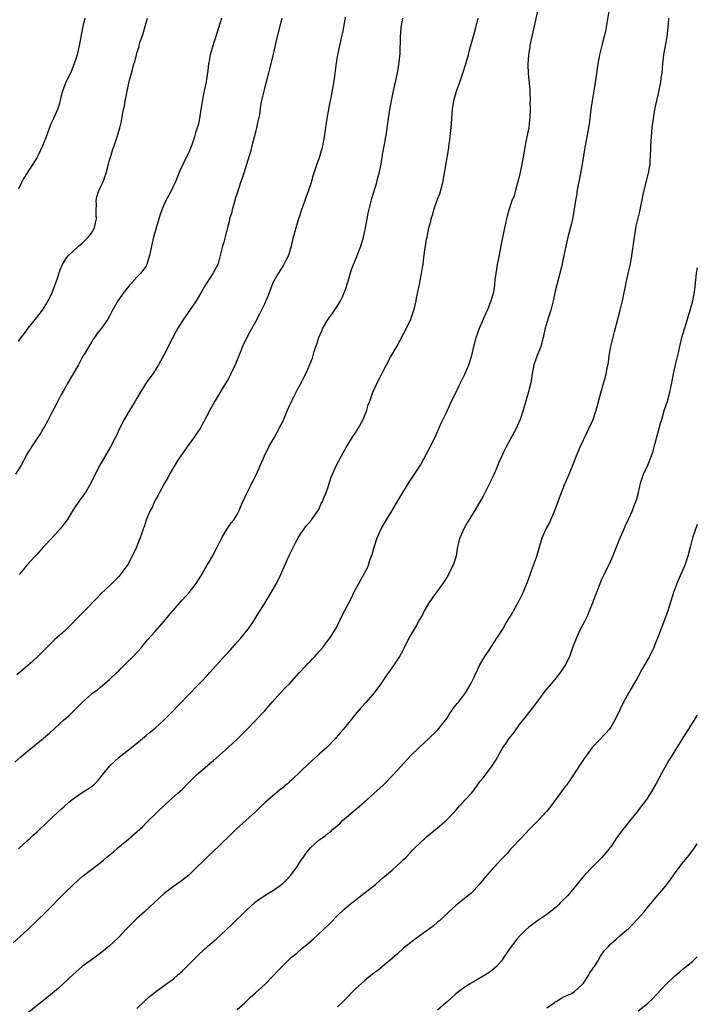
# Model space of a CAD drawing. Units: inches. Extents: x 2626244 to 2628000, y 1440000 to 1443000.
# Drawn here: x 2627851 to 2628000, y 1441927 to 1442143 of the extents above; entities that cross this region are included whole.
import ezdxf

# ---------------------------------------------------------------- set-up
doc = ezdxf.new("R2010")
doc.units = ezdxf.units.IN
doc.header["$MEASUREMENT"] = 0
doc.layers.add('LD26251440_10ft', color=254, linetype='Continuous')

msp = doc.modelspace()

# ---------------------------------------------------------------- linework, layer by layer
at = {"layer": 'LD26251440_10ft'}
for points, elevation in [([(2627849.85, 1441940.15), (2627853, 1441943.02), (2627857.05, 1441947), (2627861, 1441951), (2627863.1, 1441953), (2627865, 1441954.7), (2627867, 1441956.27), (2627867.99, 1441957), (2627868.56, 1441957.44), (2627869, 1441957.82), (2627869.66, 1441958.34), (2627870.4, 1441959), (2627871.84, 1441960.16), (2627872.82, 1441961), (2627875.24, 1441963), (2627878.27, 1441965.73), (2627879.27, 1441966.73), (2627883.35, 1441970.65), (2627886, 1441973), (2627887, 1441973.91), (2627888.05, 1441975), (2627889, 1441975.94), (2627890.04, 1441977), (2627891, 1441977.85), (2627893, 1441979.55), (2627893.8, 1441980.2), (2627897.02, 1441983), (2627899.07, 1441984.93), (2627901.14, 1441987), (2627903.1, 1441989), (2627904.97, 1441991.03), (2627906.68, 1441993), (2627908.51, 1441995), (2627909.71, 1441996.29), (2627910.46, 1441997), (2627912.61, 1441999.39), (2627913, 1441999.76), (2627913.55, 1442000.45), (2627914.11, 1442001), (2627914.54, 1442001.46), (2627915, 1442001.88), (2627915.53, 1442002.47), (2627916.05, 1442003), (2627917, 1442004.08), (2627917.77, 1442005), (2627918.28, 1442005.72), (2627919, 1442006.55), (2627919.33, 1442007), (2627920.58, 1442009), (2627921, 1442009.82), (2627921.38, 1442010.62), (2627921.59, 1442011), (2627922.03, 1442011.97), (2627924.11, 1442015.89), (2627924.62, 1442017), (2627925.67, 1442019), (2627926.49, 1442020.48), (2627926.87, 1442021.13), (2627927, 1442021.4), (2627927.58, 1442022.42), (2627927.79, 1442023), (2627928.15, 1442024.15), (2627928.47, 1442025), (2627928.6, 1442025.4), (2627929.04, 1442027), (2627929.74, 1442029), (2627930.35, 1442030.35), (2627930.74, 1442031.26), (2627933.03, 1442035), (2627935.36, 1442039), (2627936.76, 1442041.24), (2627937.95, 1442043), (2627939.21, 1442045), (2627940.56, 1442047.44), (2627941, 1442048.26), (2627941.38, 1442049), (2627942.35, 1442051), (2627943.81, 1442054.19), (2627945, 1442056.66), (2627946.08, 1442059), (2627947, 1442060.85), (2627947.67, 1442062.33), (2627949, 1442064.93), (2627949.86, 1442067), (2627950.48, 1442069), (2627950.93, 1442071), (2627951.47, 1442073), (2627952.19, 1442075), (2627953.62, 1442078.38), (2627953.92, 1442079), (2627954.62, 1442080.62), (2627954.77, 1442081), (2627955, 1442081.76), (2627955.32, 1442083), (2627955.53, 1442084.47), (2627955.66, 1442085.66), (2627955.82, 1442087), (2627955.96, 1442087.96), (2627956.14, 1442089), (2627956.4, 1442090.4), (2627957, 1442093.45), (2627957.74, 1442097), (2627957.98, 1442098.02), (2627958.18, 1442099), (2627958.36, 1442099.64), (2627958.7, 1442101), (2627959.39, 1442103), (2627959.84, 1442104.16), (2627960.63, 1442107), (2627961.09, 1442108.91), (2627961.54, 1442111), (2627961.93, 1442113), (2627962.07, 1442113.93), (2627962.28, 1442115), (2627962.36, 1442115.64), (2627962.66, 1442117), (2627963.07, 1442119), (2627963.25, 1442120.75), (2627963.33, 1442121.33), (2627963.36, 1442123), (2627963.32, 1442124.68), (2627963.36, 1442125), (2627963.28, 1442126.72), (2627963.3, 1442127), (2627963.3, 1442127.3), (2627962.91, 1442130.91), (2627962.85, 1442132.85), (2627963.01, 1442135), (2627963.31, 1442136.69), (2627963.34, 1442137), (2627963.4, 1442137.4), (2627963.73, 1442139), (2627963.97, 1442140.03), (2627964.16, 1442141), (2627965.08, 1442144.92)], 9960), ([(2627980.57, 1442144.57), (2627979.83, 1442140.17), (2627979.55, 1442139), (2627979.01, 1442137.01), (2627978.54, 1442135), (2627978.17, 1442133), (2627977.86, 1442131), (2627977.77, 1442130.23), (2627977.58, 1442129), (2627977.26, 1442127), (2627976.9, 1442125), (2627976.6, 1442123), (2627976.23, 1442119.77), (2627976.11, 1442119), (2627975.76, 1442117), (2627975.31, 1442114.69), (2627974.72, 1442111), (2627974.16, 1442107.84), (2627973.71, 1442105.71), (2627973.59, 1442105), (2627973.52, 1442104.48), (2627973.23, 1442103), (2627972.67, 1442099.33), (2627972.3, 1442097.69), (2627971.58, 1442095), (2627971.11, 1442093), (2627970.73, 1442091), (2627970.42, 1442089.58), (2627970.32, 1442089), (2627970.04, 1442087.96), (2627969.81, 1442087), (2627969.21, 1442084.79), (2627968.83, 1442083.17), (2627968.38, 1442081), (2627968.12, 1442080.12), (2627967.84, 1442079), (2627967.25, 1442077.25), (2627966.62, 1442075), (2627966.32, 1442073.68), (2627966.18, 1442073), (2627965.63, 1442071), (2627964.83, 1442069), (2627964.13, 1442067), (2627963.72, 1442065), (2627963.43, 1442063), (2627962.96, 1442061.04), (2627961.76, 1442057), (2627961.08, 1442055), (2627960.48, 1442053.52), (2627960.24, 1442053), (2627959.82, 1442052.18), (2627958.06, 1442049), (2627957.71, 1442048.29), (2627956.47, 1442045.53), (2627955.7, 1442043.7), (2627955, 1442042.11), (2627953, 1442038.18), (2627951.18, 1442035), (2627949.55, 1442032.45), (2627948.74, 1442031), (2627947.88, 1442029), (2627947.69, 1442028.31), (2627947.31, 1442026.69), (2627947.04, 1442025), (2627946.43, 1442023), (2627945.9, 1442022.1), (2627945.41, 1442021), (2627945, 1442020.31), (2627944.13, 1442019), (2627943, 1442017.4), (2627941.98, 1442016.02), (2627941, 1442014.64), (2627940.08, 1442013), (2627939.72, 1442012.28), (2627939, 1442011.08), (2627938.28, 1442009.72), (2627937.85, 1442009), (2627937, 1442007.5), (2627935, 1442003.68), (2627934.6, 1442003), (2627933.17, 1442000.83), (2627931.87, 1441999), (2627931, 1441997.67), (2627930.53, 1441997), (2627929.05, 1441995), (2627927.32, 1441993), (2627926.21, 1441991.79), (2627925.29, 1441990.71), (2627925, 1441990.34), (2627924.39, 1441989.61), (2627922.27, 1441987), (2627921.67, 1441986.33), (2627920.76, 1441985.24), (2627920.58, 1441985), (2627918.67, 1441983), (2627917, 1441981.55), (2627914.6, 1441979.4), (2627913, 1441977.8), (2627911, 1441975.91), (2627910.5, 1441975.5), (2627909.94, 1441975), (2627909.42, 1441974.58), (2627909, 1441974.21), (2627908.32, 1441973.68), (2627905.22, 1441971), (2627904.06, 1441969.94), (2627903, 1441968.88), (2627900.92, 1441967), (2627898.83, 1441965.17), (2627897.82, 1441964.18), (2627895, 1441961.36), (2627892.74, 1441959.26), (2627889, 1441955.58), (2627888.36, 1441955), (2627886.48, 1441953.52), (2627885, 1441952.53), (2627883, 1441951), (2627881.97, 1441950.03), (2627880.82, 1441949), (2627878.68, 1441947), (2627877, 1441945.48), (2627876.5, 1441945), (2627874.72, 1441943.28), (2627873, 1441941.43), (2627871.77, 1441940.23), (2627871, 1441939.5), (2627870.41, 1441939), (2627869, 1441937.87), (2627867, 1441936.47), (2627865, 1441935), (2627863, 1441933.26), (2627859.77, 1441930.23), (2627857.58, 1441928.42), (2627855.8, 1441927), (2627853, 1441924.73)], 9950), ([(2627850.19, 1441979.81), (2627851.55, 1441981), (2627853, 1441982.21), (2627853.99, 1441983), (2627855, 1441983.87), (2627855.64, 1441984.36), (2627856.42, 1441985), (2627857, 1441985.52), (2627857.81, 1441986.19), (2627859, 1441987.26), (2627860.89, 1441989), (2627862.02, 1441989.98), (2627863.07, 1441991), (2627865.07, 1441993), (2627867, 1441994.73), (2627867.32, 1441995), (2627868.31, 1441995.69), (2627869, 1441996.25), (2627871, 1441997.94), (2627872.55, 1441999.45), (2627873, 1441999.87), (2627873.55, 1442000.45), (2627874.57, 1442001.43), (2627876.2, 1442003), (2627878.02, 1442005), (2627878.47, 1442005.54), (2627879.35, 1442006.65), (2627881, 1442008.47), (2627883, 1442010.71), (2627884.01, 1442011.99), (2627886.81, 1442015.19), (2627887, 1442015.39), (2627888.43, 1442017), (2627889, 1442017.7), (2627889.98, 1442019), (2627891, 1442020.61), (2627891.87, 1442022.13), (2627893.58, 1442025), (2627894.62, 1442027), (2627895.61, 1442029), (2627896.79, 1442031), (2627897.69, 1442032.31), (2627898.26, 1442033), (2627899, 1442034.15), (2627899.47, 1442035), (2627900.27, 1442037), (2627900.5, 1442037.5), (2627901, 1442038.54), (2627901.2, 1442039), (2627902.24, 1442041), (2627903.23, 1442043), (2627904.97, 1442047.03), (2627905.98, 1442049), (2627907.15, 1442051), (2627907.78, 1442052.22), (2627908.23, 1442053), (2627908.45, 1442053.55), (2627909, 1442054.57), (2627909.42, 1442055.42), (2627910.08, 1442057), (2627910.33, 1442057.67), (2627911, 1442059.1), (2627911.93, 1442061), (2627912.29, 1442061.71), (2627913.03, 1442063), (2627913.68, 1442064.32), (2627914.06, 1442065), (2627914.97, 1442067.03), (2627915.53, 1442068.47), (2627915.68, 1442069), (2627915.9, 1442069.9), (2627916.28, 1442071), (2627916.5, 1442071.5), (2627916.92, 1442073), (2627917.58, 1442074.42), (2627917.8, 1442075), (2627918.98, 1442077), (2627919.84, 1442078.16), (2627921, 1442079.93), (2627921.68, 1442081), (2627922.11, 1442081.89), (2627922.59, 1442083), (2627922.7, 1442083.3), (2627923.36, 1442085.36), (2627924.11, 1442087.89), (2627924.56, 1442089), (2627925.24, 1442090.76), (2627925.36, 1442091), (2627926.12, 1442093), (2627926.73, 1442095), (2627927.17, 1442097), (2627927.43, 1442098.57), (2627927.52, 1442099), (2627927.75, 1442100.25), (2627928.55, 1442103.45), (2627929.63, 1442107), (2627929.91, 1442108.09), (2627930.17, 1442109), (2627930.31, 1442109.69), (2627930.59, 1442111), (2627931, 1442113.49), (2627931.33, 1442115.33), (2627931.66, 1442117), (2627931.75, 1442117.75), (2627931.95, 1442119), (2627932.19, 1442121), (2627932.58, 1442123.42), (2627933.26, 1442126.74), (2627933.98, 1442130.02), (2627934.18, 1442131), (2627934.39, 1442132.39), (2627934.59, 1442133.41), (2627934.75, 1442135.25), (2627934.87, 1442138.87), (2627935.01, 1442141), (2627935.36, 1442143)], 9980), ([(2627895.53, 1442143), (2627894.91, 1442140.91), (2627894.3, 1442139), (2627893.93, 1442137.93), (2627893.64, 1442137), (2627893.53, 1442136.47), (2627893.04, 1442135), (2627892.78, 1442133.22), (2627892.72, 1442133), (2627892.51, 1442131), (2627892.25, 1442129.75), (2627892.17, 1442129), (2627892.01, 1442128.01), (2627891.6, 1442126.4), (2627891.06, 1442123), (2627890.7, 1442121), (2627890.41, 1442119.59), (2627890.24, 1442119), (2627889.87, 1442117.87), (2627889.63, 1442117), (2627888.94, 1442115.06), (2627888.38, 1442113.62), (2627887.21, 1442111.21), (2627886.44, 1442109.56), (2627885.38, 1442107), (2627885, 1442106.24), (2627884.43, 1442105), (2627883.96, 1442104.04), (2627883.36, 1442103), (2627882.47, 1442101), (2627882.19, 1442100.19), (2627881.82, 1442099), (2627880.67, 1442095), (2627880.32, 1442093.68), (2627879.99, 1442091.99), (2627879.76, 1442091), (2627879.19, 1442089), (2627879.12, 1442088.88), (2627879, 1442088.65), (2627877.81, 1442087), (2627877, 1442086.2), (2627875.88, 1442085), (2627875.44, 1442084.56), (2627874.54, 1442083.46), (2627874.21, 1442083), (2627872.8, 1442081), (2627871.67, 1442079), (2627871, 1442077.66), (2627870.61, 1442077), (2627869.2, 1442075), (2627868.23, 1442073.77), (2627867.72, 1442073), (2627867.41, 1442072.59), (2627867, 1442071.97), (2627866.41, 1442071), (2627865.62, 1442069.62), (2627865.15, 1442068.85), (2627864.15, 1442067), (2627863, 1442064.97), (2627861.81, 1442063), (2627861, 1442061.59), (2627860.32, 1442060.32), (2627859.42, 1442058.58), (2627858.11, 1442056.11), (2627857.37, 1442054.63), (2627857, 1442053.99), (2627856.66, 1442053.34), (2627856.44, 1442053), (2627855.93, 1442052.07), (2627855.19, 1442051), (2627853.87, 1442049), (2627853.53, 1442048.47), (2627853, 1442047.59), (2627852.79, 1442047.21), (2627852.66, 1442047), (2627851.57, 1442045), (2627850.33, 1442043)], 10010), ([(2627922.73, 1442143.27), (2627922.33, 1442141), (2627922.09, 1442139.91), (2627921.93, 1442139), (2627921.03, 1442135), (2627920.75, 1442133.25), (2627920.64, 1442132.64), (2627920.3, 1442129.7), (2627919.57, 1442125.57), (2627919.35, 1442124.65), (2627918.71, 1442121), (2627918.47, 1442119.53), (2627918.12, 1442117), (2627917.74, 1442115), (2627917.59, 1442114.41), (2627917, 1442112.36), (2627916.49, 1442111), (2627916.1, 1442109.9), (2627915.85, 1442109), (2627915.63, 1442108.37), (2627915.26, 1442107), (2627914.57, 1442105), (2627914.11, 1442103.89), (2627913.82, 1442103), (2627913.11, 1442101), (2627912.61, 1442099.39), (2627912.48, 1442099), (2627911.84, 1442097), (2627911.41, 1442095.41), (2627911.21, 1442094.79), (2627910.82, 1442093), (2627910.23, 1442091), (2627909.86, 1442090.14), (2627909.18, 1442088.82), (2627908.4, 1442087.6), (2627907.98, 1442087), (2627906.85, 1442085), (2627906.07, 1442083), (2627905.79, 1442082.21), (2627905.31, 1442081), (2627905, 1442080.31), (2627903.9, 1442078.1), (2627903, 1442076.43), (2627901.75, 1442074.25), (2627901.11, 1442073), (2627900.18, 1442071), (2627899.67, 1442069.67), (2627898.67, 1442067.33), (2627898.55, 1442067), (2627897.6, 1442065), (2627897, 1442063.87), (2627896.49, 1442063), (2627895.92, 1442062.08), (2627895, 1442060.48), (2627894.09, 1442059), (2627892.99, 1442057), (2627890.87, 1442053), (2627890.05, 1442051.95), (2627889.47, 1442051), (2627889, 1442050.33), (2627888, 1442049), (2627887, 1442047.5), (2627886.79, 1442047.21), (2627885.97, 1442046.03), (2627885.3, 1442045), (2627884.15, 1442043), (2627883.78, 1442042.22), (2627883.07, 1442041), (2627881.95, 1442039), (2627881.63, 1442038.37), (2627881, 1442037.3), (2627880.84, 1442037), (2627880.31, 1442035.69), (2627879.93, 1442035), (2627879.1, 1442033.1), (2627878.55, 1442031.45), (2627878.36, 1442031), (2627878.05, 1442030.05), (2627877.69, 1442029), (2627876.82, 1442026.82), (2627875.96, 1442025), (2627874.9, 1442023), (2627874.07, 1442021.93), (2627873.41, 1442021), (2627873, 1442020.53), (2627872.23, 1442019.77), (2627871.5, 1442019), (2627869, 1442016.63), (2627868.19, 1442015.81), (2627865.51, 1442013), (2627864.25, 1442011.75), (2627862.28, 1442009.72), (2627861, 1442008.51), (2627859, 1442006.74), (2627858.13, 1442005.87), (2627857, 1442004.77), (2627855.24, 1442003), (2627854.1, 1442001.9), (2627853.05, 1442001), (2627851.97, 1442000.03), (2627850.65, 1441999)], 9990), ([(2627865.55, 1442143), (2627865.07, 1442140.93), (2627864.32, 1442137), (2627863.85, 1442135), (2627863.66, 1442134.34), (2627863.23, 1442133), (2627862.4, 1442131), (2627861.41, 1442129), (2627860.64, 1442127), (2627860.33, 1442125.67), (2627859.9, 1442124.1), (2627859.55, 1442123), (2627858.69, 1442121), (2627858.13, 1442119.87), (2627857, 1442116.77), (2627856.28, 1442115), (2627855.35, 1442113), (2627855, 1442112.36), (2627854.18, 1442111), (2627853.69, 1442110.31), (2627852.13, 1442107.87), (2627851.65, 1442107), (2627851, 1442105.62)], 10030), ([(2627851, 1442072.07), (2627851.61, 1442073), (2627852.21, 1442073.79), (2627853.1, 1442075), (2627855, 1442077.38), (2627856.27, 1442079), (2627857, 1442080.11), (2627857.54, 1442081), (2627857.99, 1442082.01), (2627858.47, 1442083), (2627858.6, 1442083.4), (2627859, 1442084.38), (2627859.35, 1442085.35), (2627860.15, 1442087.85), (2627860.63, 1442089), (2627861.53, 1442090.47), (2627861.97, 1442091), (2627863, 1442091.95), (2627864.17, 1442093), (2627865, 1442093.7), (2627866.33, 1442095), (2627867, 1442095.9), (2627867.65, 1442097), (2627867.88, 1442098.12), (2627868.09, 1442099), (2627868.05, 1442099.95), (2627868.06, 1442101), (2627868.11, 1442102.11), (2627868.07, 1442103), (2627868.18, 1442103.82), (2627868.57, 1442105), (2627869, 1442105.94), (2627869.54, 1442107), (2627870.28, 1442109), (2627870.75, 1442111), (2627871, 1442111.86), (2627871.31, 1442113), (2627871.72, 1442114.28), (2627872.03, 1442115), (2627872.69, 1442117), (2627873.25, 1442119), (2627873.59, 1442120.41), (2627873.7, 1442121), (2627873.81, 1442121.81), (2627874.06, 1442123), (2627874.24, 1442123.76), (2627874.43, 1442125), (2627874.55, 1442125.45), (2627874.83, 1442127), (2627875, 1442127.77), (2627875.4, 1442129.4), (2627875.83, 1442131), (2627876.09, 1442132.09), (2627876.35, 1442133), (2627876.51, 1442133.49), (2627876.87, 1442135), (2627877, 1442135.44), (2627877.41, 1442136.59), (2627877.67, 1442137.67), (2627878.12, 1442139), (2627878.35, 1442139.65), (2627878.7, 1442141), (2627879.32, 1442143)], 10020), ([(2627851, 1441960.78), (2627853, 1441962.64), (2627853.42, 1441963), (2627854.23, 1441963.77), (2627855, 1441964.44), (2627855.6, 1441965), (2627859.81, 1441969), (2627860.45, 1441969.55), (2627861, 1441970.08), (2627862.06, 1441971), (2627863, 1441971.74), (2627865, 1441973.13), (2627866.13, 1441973.87), (2627867, 1441974.48), (2627867.65, 1441975), (2627868.33, 1441975.67), (2627869, 1441976.44), (2627869.44, 1441977), (2627871.07, 1441979), (2627872.06, 1441979.94), (2627873.11, 1441980.89), (2627875.8, 1441983), (2627877, 1441983.97), (2627879, 1441985.63), (2627879.72, 1441986.28), (2627880.65, 1441987), (2627881, 1441987.29), (2627883, 1441989.1), (2627883.92, 1441990.08), (2627885, 1441991.16), (2627885.89, 1441992.11), (2627888.74, 1441995), (2627889.84, 1441996.16), (2627891, 1441997.33), (2627892.56, 1441999), (2627893, 1441999.46), (2627895, 1442001.64), (2627896.18, 1442003), (2627897, 1442003.9), (2627898.46, 1442005.54), (2627899, 1442006.1), (2627899.81, 1442007), (2627901.44, 1442009), (2627902.35, 1442010.35), (2627902.78, 1442011), (2627903.62, 1442012.39), (2627905, 1442014.57), (2627906.49, 1442017), (2627907.62, 1442019), (2627908.58, 1442021), (2627909, 1442021.97), (2627910.37, 1442025), (2627911.9, 1442028.1), (2627912.42, 1442029), (2627913, 1442029.94), (2627913.72, 1442031), (2627914.25, 1442031.75), (2627915, 1442032.56), (2627915.18, 1442032.82), (2627915.34, 1442033), (2627916.76, 1442035), (2627917, 1442035.42), (2627917.47, 1442036.53), (2627917.73, 1442037), (2627918.07, 1442037.93), (2627918.56, 1442039), (2627919, 1442040.25), (2627919.66, 1442042.34), (2627919.92, 1442043), (2627920.83, 1442045), (2627921.9, 1442047), (2627922.3, 1442047.7), (2627923, 1442049), (2627924.55, 1442051.45), (2627925, 1442052.07), (2627925.36, 1442052.64), (2627925.58, 1442053), (2627926.66, 1442055), (2627927.45, 1442057), (2627927.78, 1442058.22), (2627928.11, 1442059), (2627928.81, 1442061), (2627929.51, 1442062.49), (2627929.73, 1442063), (2627930.43, 1442064.43), (2627931, 1442065.47), (2627931.75, 1442067), (2627932.69, 1442068.69), (2627934.03, 1442071), (2627936.14, 1442075), (2627937.09, 1442077), (2627937.78, 1442079), (2627938.06, 1442080.06), (2627938.29, 1442081), (2627938.38, 1442081.62), (2627938.69, 1442083), (2627938.72, 1442083.28), (2627939, 1442084.58), (2627939.06, 1442084.94), (2627939.11, 1442085.11), (2627939.47, 1442087), (2627939.65, 1442088.35), (2627939.8, 1442089), (2627939.93, 1442089.93), (2627940.19, 1442092.19), (2627940.34, 1442093), (2627940.56, 1442094.56), (2627940.68, 1442095), (2627941.05, 1442097), (2627941.48, 1442098.52), (2627941.56, 1442099), (2627941.93, 1442100.07), (2627942.17, 1442101), (2627943, 1442103.32), (2627943.48, 1442104.52), (2627944.15, 1442107), (2627944.54, 1442109), (2627945.43, 1442114.57), (2627945.47, 1442115), (2627945.68, 1442116.32), (2627945.81, 1442117.81), (2627945.96, 1442119), (2627946.27, 1442123), (2627946.57, 1442125), (2627947.11, 1442127), (2627947.84, 1442129), (2627948.13, 1442129.87), (2627948.56, 1442131), (2627949.2, 1442133), (2627949.74, 1442135), (2627949.97, 1442136.03), (2627951, 1442139.6), (2627951.39, 1442141), (2627951.9, 1442143)], 9970), ([(2627908.83, 1442143), (2627907.78, 1442139), (2627906.89, 1442135.11), (2627906.15, 1442132.15), (2627905.89, 1442131), (2627905.39, 1442129), (2627905, 1442127.62), (2627904.85, 1442127), (2627904.37, 1442125), (2627904.15, 1442123.85), (2627903.88, 1442121.88), (2627903.71, 1442121), (2627903.57, 1442120.43), (2627903.27, 1442119), (2627903, 1442118.03), (2627902.2, 1442115), (2627901.97, 1442114.03), (2627901.08, 1442110.92), (2627900.45, 1442109), (2627900.1, 1442107.9), (2627899.74, 1442107), (2627899.11, 1442105.11), (2627898.59, 1442103.41), (2627898.49, 1442103), (2627897.91, 1442101), (2627897.75, 1442100.25), (2627897.34, 1442099), (2627897.3, 1442098.7), (2627897, 1442097.6), (2627896.89, 1442097.11), (2627896.79, 1442096.79), (2627896.1, 1442093.9), (2627895.79, 1442093), (2627895.3, 1442091), (2627894.8, 1442089.2), (2627894.72, 1442089), (2627893.64, 1442087), (2627892.35, 1442085), (2627891.8, 1442084.2), (2627891.18, 1442083), (2627889.98, 1442081), (2627888.64, 1442079), (2627887.25, 1442077), (2627885.97, 1442075), (2627885.62, 1442074.38), (2627884.86, 1442073), (2627883, 1442069.26), (2627881.74, 1442067), (2627881, 1442065.78), (2627880.48, 1442065), (2627879.06, 1442063), (2627877.77, 1442061), (2627877, 1442059.66), (2627876.64, 1442059), (2627875, 1442056.36), (2627874.2, 1442055), (2627873.13, 1442052.87), (2627872.5, 1442051.5), (2627872.25, 1442051), (2627871.19, 1442049), (2627868.88, 1442045), (2627867.84, 1442043), (2627866.88, 1442041), (2627865.69, 1442039), (2627864.55, 1442037.45), (2627863, 1442035.15), (2627861.67, 1442033), (2627861.4, 1442032.6), (2627860.53, 1442031.47), (2627860.16, 1442031), (2627859, 1442029.69), (2627857, 1442027.56), (2627856.44, 1442027), (2627855, 1442025.36), (2627854.64, 1442025), (2627852.86, 1442023), (2627852.01, 1442021.99), (2627851.14, 1442021)], 10000), ([(2627877, 1441925.8), (2627878.65, 1441927.35), (2627879.71, 1441928.29), (2627881, 1441929.35), (2627883.26, 1441931), (2627885, 1441932.3), (2627885.85, 1441933), (2627887, 1441934.06), (2627887.92, 1441935), (2627890.49, 1441937.51), (2627891.54, 1441938.46), (2627892.58, 1441939.42), (2627894.41, 1441941), (2627896.6, 1441943), (2627897.81, 1441944.19), (2627901, 1441947.29), (2627902.94, 1441949.06), (2627904.08, 1441949.92), (2627905, 1441950.52), (2627905.28, 1441950.72), (2627907, 1441951.75), (2627908.74, 1441953), (2627909, 1441953.21), (2627909.91, 1441954.09), (2627910.78, 1441955), (2627911, 1441955.28), (2627912.26, 1441957), (2627913, 1441958.21), (2627913.54, 1441959), (2627914.18, 1441959.82), (2627915, 1441960.93), (2627915.07, 1441961), (2627917, 1441962.74), (2627917.33, 1441963), (2627918.33, 1441963.67), (2627919, 1441964.23), (2627919.45, 1441964.55), (2627919.93, 1441965), (2627920.53, 1441965.47), (2627921, 1441965.92), (2627921.58, 1441966.42), (2627922.15, 1441967), (2627923, 1441967.75), (2627924.46, 1441969), (2627925.87, 1441970.13), (2627926.88, 1441971), (2627929, 1441972.94), (2627931.14, 1441974.86), (2627933.27, 1441977), (2627935, 1441978.95), (2627937, 1441981.09), (2627939, 1441983.09), (2627941, 1441984.91), (2627943, 1441986.83), (2627944.71, 1441989), (2627945, 1441989.41), (2627945.62, 1441990.38), (2627946.08, 1441991), (2627946.44, 1441991.56), (2627947.31, 1441992.69), (2627947.57, 1441993), (2627949.12, 1441995), (2627950.3, 1441997), (2627951, 1441998.45), (2627951.24, 1441999), (2627952.2, 1442001), (2627953, 1442002.41), (2627953.36, 1442003), (2627954.15, 1442004.15), (2627954.82, 1442005.18), (2627956.03, 1442007), (2627957.3, 1442009), (2627957.89, 1442010.11), (2627958.49, 1442011), (2627958.66, 1442011.34), (2627959, 1442011.87), (2627959.4, 1442012.6), (2627959.68, 1442013), (2627960.75, 1442015), (2627961.74, 1442017), (2627962.28, 1442018.28), (2627962.73, 1442019.27), (2627963.25, 1442020.75), (2627963.31, 1442021), (2627963.75, 1442022.25), (2627964.8, 1442025), (2627965.96, 1442029), (2627966.83, 1442031), (2627967.6, 1442032.4), (2627967.88, 1442033), (2627968.52, 1442034.52), (2627968.74, 1442035), (2627969.43, 1442037), (2627970.16, 1442039), (2627971, 1442041.05), (2627971.87, 1442043), (2627972.7, 1442045), (2627973.48, 1442047), (2627974.3, 1442049), (2627975, 1442050.49), (2627975.22, 1442051), (2627975.79, 1442052.21), (2627976.19, 1442053), (2627977.12, 1442055), (2627977.82, 1442057), (2627979, 1442061.34), (2627979.34, 1442062.66), (2627979.62, 1442063.62), (2627980, 1442065), (2627980.24, 1442066.24), (2627980.5, 1442067.5), (2627980.67, 1442069), (2627981, 1442071), (2627981.79, 1442074.21), (2627983.05, 1442078.95), (2627983.56, 1442081), (2627984.37, 1442085), (2627984.81, 1442087), (2627985.23, 1442088.77), (2627985.56, 1442090.44), (2627986.18, 1442095), (2627986.45, 1442096.45), (2627986.61, 1442097.39), (2627987.39, 1442100.61), (2627988.29, 1442105), (2627989.31, 1442109), (2627989.64, 1442111), (2627989.65, 1442111.65), (2627989.76, 1442113), (2627989.81, 1442114.19), (2627989.81, 1442115), (2627989.92, 1442117), (2627990.12, 1442119), (2627990.38, 1442121), (2627990.71, 1442123), (2627991.13, 1442125), (2627991.48, 1442126.52), (2627991.98, 1442129), (2627992.09, 1442129.91), (2627992.27, 1442131), (2627992.44, 1442133), (2627992.66, 1442135), (2627992.99, 1442137), (2627993.35, 1442139), (2627993.62, 1442141), (2627993.7, 1442141.7), (2627993.77, 1442143)], 9940), ([(2627899, 1441925.52), (2627900.7, 1441927), (2627901, 1441927.28), (2627901.85, 1441928.15), (2627903, 1441929.22), (2627905.04, 1441931), (2627907.01, 1441933), (2627907.95, 1441934.05), (2627909, 1441935.16), (2627910.93, 1441937), (2627912.06, 1441937.94), (2627913.29, 1441939), (2627914.24, 1441939.76), (2627915.67, 1441941), (2627917.88, 1441943), (2627919.45, 1441944.55), (2627921, 1441946.14), (2627922.47, 1441947.53), (2627924.23, 1441949), (2627924.66, 1441949.34), (2627925.78, 1441950.22), (2627926.83, 1441951), (2627929.37, 1441953), (2627930.23, 1441953.77), (2627931, 1441954.41), (2627933, 1441956.15), (2627935, 1441957.95), (2627935.52, 1441958.48), (2627936.07, 1441959), (2627937, 1441959.92), (2627937.52, 1441960.48), (2627938.03, 1441961), (2627940.1, 1441963), (2627940.57, 1441963.43), (2627943, 1441965.37), (2627945, 1441967.14), (2627946.76, 1441969), (2627947.8, 1441970.2), (2627948.6, 1441971), (2627949, 1441971.46), (2627950.41, 1441973), (2627951, 1441973.76), (2627952.37, 1441975.63), (2627953, 1441976.38), (2627953.26, 1441976.74), (2627955, 1441979), (2627955.74, 1441980.26), (2627957.31, 1441983), (2627958.02, 1441983.98), (2627958.7, 1441985), (2627959, 1441985.38), (2627959.74, 1441986.27), (2627961, 1441988.05), (2627962.31, 1441989.69), (2627963, 1441990.6), (2627963.34, 1441991), (2627964.87, 1441993), (2627965, 1441993.19), (2627966.63, 1441995.37), (2627967.97, 1441997), (2627969, 1441998.21), (2627969.57, 1441999), (2627970.2, 1441999.8), (2627971, 1442001), (2627972.03, 1442003), (2627972.78, 1442005.22), (2627973.45, 1442007), (2627974.38, 1442009), (2627975.29, 1442010.71), (2627975.94, 1442012.06), (2627976.37, 1442013), (2627977, 1442014.65), (2627977.15, 1442015), (2627977.64, 1442016.36), (2627978.44, 1442018.44), (2627978.65, 1442019), (2627979, 1442019.82), (2627979.52, 1442021), (2627981, 1442023.95), (2627981.48, 1442025), (2627981.92, 1442026.08), (2627983.05, 1442029), (2627983.91, 1442031), (2627984.25, 1442031.75), (2627985, 1442033.27), (2627985.75, 1442035), (2627986.08, 1442035.92), (2627986.51, 1442037), (2627986.63, 1442037.37), (2627987.07, 1442039), (2627987.55, 1442041), (2627987.91, 1442042.09), (2627988.22, 1442043), (2627989.13, 1442045), (2627989.95, 1442047), (2627990.21, 1442047.79), (2627990.55, 1442049), (2627991.48, 1442052.52), (2627991.87, 1442053.87), (2627992.18, 1442055), (2627992.83, 1442057.17), (2627993.42, 1442059), (2627993.99, 1442061), (2627994.41, 1442063), (2627994.8, 1442065), (2627995.23, 1442067), (2627995.55, 1442068.45), (2627995.91, 1442069.91), (2627996.14, 1442071), (2627996.62, 1442073), (2627997.85, 1442077), (2627998.41, 1442079), (2627998.98, 1442081), (2627999.41, 1442083), (2627999.45, 1442083.45), (2627999.63, 1442085), (2627999.81, 1442087), (2627999.96, 1442087.96), (2628000, 1442088.25)], 9930), ([(2628000, 1442031.95), (2627998.93, 1442029), (2627998.4, 1442027), (2627997.91, 1442025), (2627997.23, 1442023), (2627995.5, 1442019), (2627994.78, 1442017), (2627993.53, 1442013), (2627992.82, 1442011), (2627991.39, 1442007.39), (2627990.58, 1442005.42), (2627990.43, 1442005), (2627989.48, 1442003), (2627988.36, 1442001), (2627987.85, 1442000.15), (2627987, 1441998.57), (2627985.67, 1441996.33), (2627985, 1441995.07), (2627983.82, 1441993), (2627983, 1441991.27), (2627981.88, 1441989), (2627981, 1441987.47), (2627980.66, 1441987), (2627979.88, 1441986.12), (2627977, 1441983.1), (2627976.92, 1441983), (2627975, 1441980.4), (2627974.46, 1441979.54), (2627972.79, 1441977), (2627972.09, 1441975.91), (2627971.25, 1441974.75), (2627971, 1441974.44), (2627967.83, 1441970.17), (2627966.94, 1441969.06), (2627965, 1441966.94), (2627963.09, 1441965), (2627961.16, 1441963), (2627959.28, 1441961), (2627959, 1441960.7), (2627958.25, 1441959.75), (2627957, 1441958.52), (2627956.3, 1441957.7), (2627955.6, 1441957), (2627955, 1441956.37), (2627953.42, 1441954.58), (2627952.55, 1441953.45), (2627952.12, 1441953), (2627951, 1441951.75), (2627950.26, 1441951), (2627949.58, 1441950.42), (2627949, 1441949.97), (2627948.49, 1441949.51), (2627947.8, 1441949), (2627947, 1441948.35), (2627945.48, 1441947), (2627945, 1441946.52), (2627943.39, 1441945), (2627943, 1441944.68), (2627942.08, 1441943.92), (2627938.06, 1441941), (2627935.49, 1441939), (2627934.21, 1441937.79), (2627933, 1441936.74), (2627930.93, 1441935), (2627929.87, 1441934.13), (2627929, 1441933.55), (2627928.71, 1441933.29), (2627927, 1441931.93), (2627925, 1441930.09), (2627922.45, 1441927.55), (2627921, 1441926.15)], 9920), ([(2628000, 1441990.13), (2627998.02, 1441987), (2627997, 1441985.37), (2627995.47, 1441983), (2627994.23, 1441981), (2627993.74, 1441980.26), (2627991.62, 1441976.38), (2627990.93, 1441975), (2627989.75, 1441973), (2627989, 1441971.86), (2627988.39, 1441971), (2627987.78, 1441970.22), (2627987, 1441969.18), (2627985.12, 1441966.88), (2627983.34, 1441964.66), (2627983, 1441964.15), (2627982.51, 1441963.49), (2627981, 1441961.26), (2627980.81, 1441961), (2627980.01, 1441959.99), (2627979, 1441958.85), (2627978.09, 1441957.91), (2627977, 1441956.88), (2627975.23, 1441955), (2627973, 1441952.27), (2627971.91, 1441951), (2627971.48, 1441950.52), (2627970.48, 1441949.52), (2627970, 1441949), (2627969.51, 1441948.49), (2627969, 1441948), (2627967, 1441946.37), (2627965, 1441945.04), (2627963.8, 1441944.2), (2627963, 1441943.59), (2627962.34, 1441943), (2627961, 1441941.67), (2627960.42, 1441941), (2627959, 1441939.14), (2627957.55, 1441937), (2627957, 1441936.25), (2627955.91, 1441935), (2627955, 1441934.21), (2627954.33, 1441933.67), (2627953, 1441932.84), (2627951, 1441931.69), (2627949.84, 1441931), (2627949, 1441930.47), (2627948.15, 1441929.85), (2627947, 1441928.96), (2627945, 1441927.19), (2627944.8, 1441927), (2627943, 1441925.38)], 9910), ([(2627967, 1441925.94), (2627968.56, 1441927), (2627968.8, 1441927.2), (2627969, 1441927.33), (2627970.02, 1441927.98), (2627971, 1441928.44), (2627971.36, 1441928.64), (2627972.21, 1441929), (2627973, 1441929.43), (2627974.74, 1441931), (2627975, 1441931.29), (2627976.13, 1441933), (2627976.4, 1441933.6), (2627977, 1441934.41), (2627977.22, 1441934.78), (2627977.41, 1441935), (2627978.15, 1441936.15), (2627978.78, 1441937.22), (2627979.59, 1441938.41), (2627980.11, 1441939), (2627980.55, 1441939.45), (2627981, 1441939.97), (2627982.17, 1441941), (2627983, 1441941.68), (2627984.54, 1441943), (2627984.8, 1441943.2), (2627985.8, 1441944.2), (2627987, 1441945.48), (2627988.32, 1441947), (2627989, 1441947.82), (2627991, 1441950.19), (2627993, 1441952.58), (2627994.05, 1441953.95), (2627995, 1441955.34), (2627996.23, 1441957), (2627997, 1441957.96), (2627997.49, 1441958.51), (2627997.86, 1441959), (2627998.39, 1441959.61), (2627999.39, 1441961), (2628000, 1441961.88)], 9900), ([(2627987, 1441925.27), (2627989, 1441926.8), (2627989.23, 1441927), (2627990.14, 1441927.86), (2627991.12, 1441928.88), (2627993, 1441930.93), (2627995, 1441932.86), (2627996.18, 1441933.82), (2627997, 1441934.54), (2627997.26, 1441934.74), (2627999, 1441936.15), (2627999.91, 1441937), (2628000, 1441937.09)], 9890)]:
    msp.add_lwpolyline(points, dxfattribs=dict(at, elevation=elevation))

doc.saveas('drawing.dxf')
